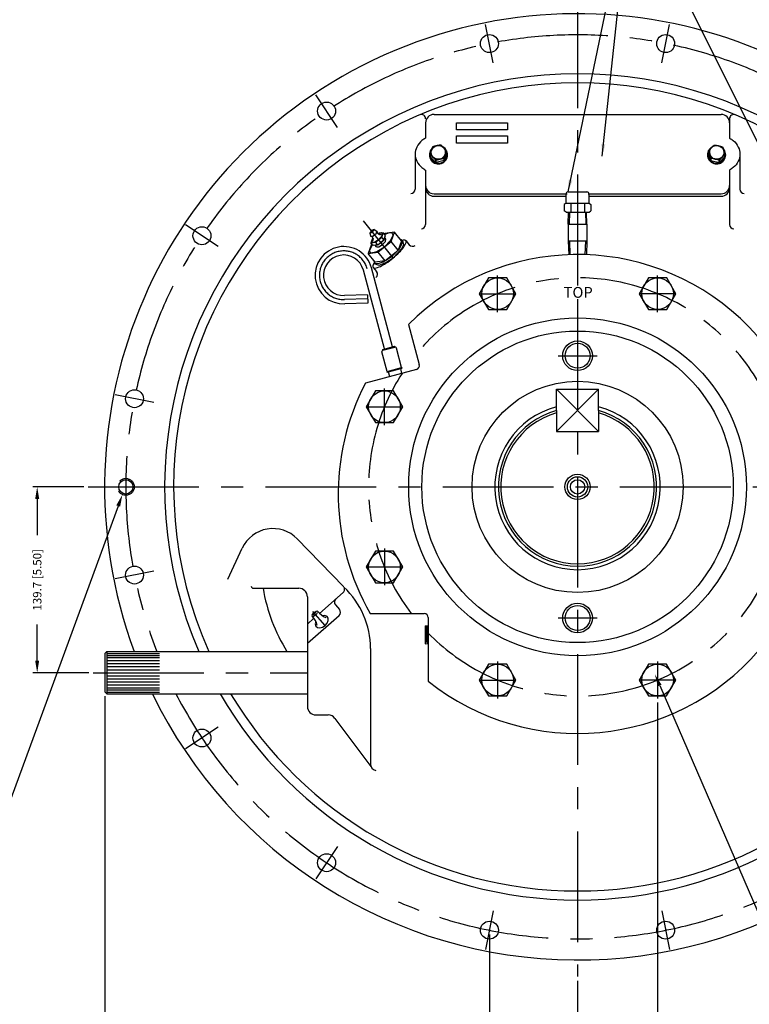
# Model space of a CAD drawing. Extents: x 0 to 3915, y 0 to 2164.
# Drawn here: x 1432 to 1981, y 377 to 1117 of the extents above; entities that cross this region are included whole.
import ezdxf

# ---------------------------------------------------------------- set-up
doc = ezdxf.new("R2010")
doc.units = 0
doc.header["$LTSCALE"] = 66.66667
doc.header["$MEASUREMENT"] = 0
doc.linetypes.add('CENTER', pattern=[2, 1.25, -0.25, 0.25, -0.25])
doc.linetypes.add('HIDDEN', pattern=[0.375, 0.25, -0.125])
doc.layers.get('0').update_dxf_attribs({"linetype": 'CONTINUOUS'})
doc.layers.get('DEFPOINTS').update_dxf_attribs({"linetype": 'CONTINUOUS'})
for name, color, linetype in [('CENTER', 2, 'CENTER'), ('DIM', 2, 'CONTINUOUS'), ('HIDDEN', 2, 'HIDDEN'), ('OBJECT', 1, 'CONTINUOUS')]:
    doc.layers.add(name, color=color, linetype=linetype)
doc.styles.add('ROMANS', font='romans')
doc.dimstyles.get("Standard").update_dxf_attribs({"dimtxt": 0.18, "dimasz": 0.18, "dimexe": 0.18, "dimexo": 0.0625, "dimgap": 0.09, "dimtad": 0, "dimtih": 1, "dimtoh": 1, "dimdec": 4, "dimzin": 0, "dimdsep": 46, "dimtxsty": 'Standard', "dimcen": 0.09, "dimadec": 0, "dimazin": 0, "dimtfac": 1, "dimtdec": 4, "dimtofl": 0, "dimtmove": 0, "dimatfit": 3, "dimfxl": 1, "dimtolj": 1, "dimtzin": 0, "dimarcsym": 0})

# ---------------------------------------------------------------- blocks, each defined once
blk = doc.blocks.new('*D35')
at = {"layer": 'DEFPOINTS', "color": 0}
for p in [(1445.46, 766.1), (1483.74, 766.1), (1487.45, 626.4)]:
    blk.add_point(p, dxfattribs=at)
at = {"layer": 'DIM', "color": 0, "lineweight": -2}
for p, q in [((1480.57, 766.1), (1442.28, 766.1)), ((1445.46, 756.95), (1445.46, 729.92)), ((1445.46, 635.54), (1445.46, 662.57)), ((1484.27, 626.4), (1442.28, 626.4))]:
    blk.add_line(p, q, dxfattribs=at)
at = {"layer": 'DIM', "color": 0}
for points in [[(1443.93, 756.95), (1446.98, 756.95), (1445.46, 766.1)], [(1443.93, 635.54), (1446.98, 635.54), (1445.46, 626.4)]]:
    blk.add_solid(points, dxfattribs=at)
at = {"layer": 'DIM', "color": 0, "insert": (1445.46, 696.25), "char_height": 6.35, "attachment_point": 5, "rotation": 90}
blk.add_mtext('\\A1;139.7 [5.50]', dxfattribs=at)
blk = doc.blocks.new('*D36')
at = {"layer": 'DEFPOINTS', "color": 0}
for p in [(1496.24, 612.06), (1851.84, 398), (1496.24, 303.76)]:
    blk.add_point(p, dxfattribs=at)
at = {"layer": 'DIM', "color": 0, "lineweight": -2}
for p, q in [((1496.24, 608.88), (1496.24, 300.59)), ((1851.84, 394.82), (1851.84, 300.59)), ((1505.39, 303.76), (1637.72, 303.76)), ((1842.7, 303.76), (1710.37, 303.76))]:
    blk.add_line(p, q, dxfattribs=at)
at = {"layer": 'DIM', "color": 0}
for points in [[(1505.39, 305.29), (1505.39, 302.24), (1496.24, 303.76)], [(1842.7, 305.29), (1842.7, 302.24), (1851.84, 303.76)]]:
    blk.add_solid(points, dxfattribs=at)
at = {"layer": 'DIM', "color": 0, "insert": (1674.04, 303.76), "char_height": 6.35, "attachment_point": 5}
blk.add_mtext('\\A1;355.6 [14.00]', dxfattribs=at)
blk = doc.blocks.new('*D38')
at = {"layer": 'DEFPOINTS', "color": 0}
for p in [(2237.92, 605.52), (1851.84, 398), (2237.92, 303.76)]:
    blk.add_point(p, dxfattribs=at)
at = {"layer": 'DIM', "color": 0, "lineweight": -2}
for p, q in [((2237.92, 602.34), (2237.92, 300.59)), ((1851.84, 394.82), (1851.84, 300.59)), ((1860.99, 303.76), (2009.09, 303.76)), ((2228.78, 303.76), (2080.68, 303.76))]:
    blk.add_line(p, q, dxfattribs=at)
at = {"layer": 'DIM', "color": 0}
for points in [[(1860.99, 305.29), (1860.99, 302.24), (1851.84, 303.76)], [(2228.78, 305.29), (2228.78, 302.24), (2237.92, 303.76)]]:
    blk.add_solid(points, dxfattribs=at)
at = {"layer": 'DIM', "color": 0, "insert": (2044.88, 303.76), "char_height": 6.35, "attachment_point": 5}
blk.add_mtext('\\A1;386.1 [15.20]', dxfattribs=at)
blk = doc.blocks.new('*D39')
at = {"layer": 'DEFPOINTS', "color": 0}
for p in [(1911.99, 607.1), (1851.84, 398), (1851.84, 359.55)]:
    blk.add_point(p, dxfattribs=at)
at = {"layer": 'DIM', "color": 0, "lineweight": -2}
for p, q in [((1911.99, 603.92), (1911.99, 356.37)), ((1851.84, 394.82), (1851.84, 356.37)), ((1842.7, 359.55), (1833.56, 359.55)), ((1921.14, 359.55), (1930.28, 359.55))]:
    blk.add_line(p, q, dxfattribs=at)
at = {"layer": 'DIM', "color": 0}
for points in [[(1842.7, 361.07), (1842.7, 358.03), (1851.84, 359.55)], [(1921.14, 361.07), (1921.14, 358.03), (1911.99, 359.55)]]:
    blk.add_solid(points, dxfattribs=at)
at = {"layer": 'DIM', "color": 0, "insert": (1967.13, 359.55), "char_height": 6.35, "attachment_point": 5}
blk.add_mtext('\\A1;60.15 [2.368]', dxfattribs=at)
blk = doc.blocks.new('*D40')
at = {"layer": 'DEFPOINTS', "color": 0}
for p in [(1785.57, 432.9), (1851.84, 398), (1851.84, 359.55)]:
    blk.add_point(p, dxfattribs=at)
at = {"layer": 'DIM', "color": 0, "lineweight": -2}
for p, q in [((1785.57, 429.72), (1785.57, 356.37)), ((1851.84, 394.82), (1851.84, 356.37)), ((1776.42, 359.55), (1767.28, 359.55)), ((1860.99, 359.55), (1870.13, 359.55))]:
    blk.add_line(p, q, dxfattribs=at)
at = {"layer": 'DIM', "color": 0}
for points in [[(1776.42, 361.07), (1776.42, 358.03), (1785.57, 359.55)], [(1860.99, 361.07), (1860.99, 358.03), (1851.84, 359.55)]]:
    blk.add_solid(points, dxfattribs=at)
at = {"layer": 'DIM', "color": 0, "insert": (1729.37, 359.55), "char_height": 6.35, "attachment_point": 5}
blk.add_mtext('\\A1;66.28 [2.609]', dxfattribs=at)
blk = doc.blocks.new('*U2')
at = {"color": 0, "linetype": 'ByBlock'}
blk.add_polyline3d([(49.98, 18.527, 0), (49.919, 18.482, 0), (49.889, 18.421, 0), (49.899, 18.36, 0), (49.944, 18.306, 0), (50.02, 18.268, 0), (50.108, 18.256, 0), (50.197, 18.268, 0), (50.273, 18.306, 0), (50.318, 18.36, 0), (50.327, 18.421, 0), (50.298, 18.482, 0), (50.237, 18.527, 0)], dxfattribs=at)
blk = doc.blocks.new('*U1')
at = {"color": 0}
blk.add_blockref('*U2', (0, 0), dxfattribs=at)
blk = doc.blocks.new('*U6')
at = {"color": 0, "linetype": 'ByBlock'}
blk.add_polyline3d([(22.341, 13.2369, 0), (22.3588, 13.2409, 0), (22.3834, 13.2638, 0), (22.4007, 13.2927, 0), (22.4009, 13.3108, 0)], dxfattribs=at)
blk = doc.blocks.new('*U5')
at = {"color": 0}
blk.add_blockref('*U6', (0, 0), dxfattribs=at)
blk = doc.blocks.new('*U8')
at = {"color": 0, "linetype": 'ByBlock'}
blk.add_polyline3d([(22.3003, 13.2966, 0), (22.2924, 13.2727, 0), (22.3002, 13.2631, 0), (22.3203, 13.272, 0), (22.3444, 13.2955, 0), (22.3624, 13.3239, 0), (22.3668, 13.3454, 0), (22.3558, 13.3509, 0), (22.3339, 13.3382, 0)], dxfattribs=at)
blk = doc.blocks.new('*U7')
at = {"color": 0}
blk.add_blockref('*U8', (0, 0), dxfattribs=at)
blk = doc.blocks.new('*U18')
at = {"color": 0, "linetype": 'ByBlock'}
blk.add_polyline3d([(22.3282, 13.2464, 0), (22.3464, 13.252, 0), (22.3701, 13.2746, 0), (22.3872, 13.3025, 0), (22.3889, 13.3214, 0)], dxfattribs=at)
blk = doc.blocks.new('*U17')
at = {"color": 0}
blk.add_blockref('*U18', (0, 0), dxfattribs=at)
blk = doc.blocks.new('*U12')
at = {"color": 0, "linetype": 'ByBlock'}
blk.add_polyline3d([(22.3622, 13.1, 0), (22.3918, 13.0992, 0), (22.44, 13.1295, 0), (22.4881, 13.1791, 0), (22.5397, 13.2652, 0), (22.5467, 13.2998, 0), (22.5392, 13.3186, 0)], dxfattribs=at)
blk = doc.blocks.new('*U11')
at = {"color": 0}
blk.add_blockref('*U12', (0, 0), dxfattribs=at)
blk = doc.blocks.new('*U14')
at = {"color": 0, "linetype": 'ByBlock'}
blk.add_polyline3d([(22.3436, 13.1233, 0), (22.3552, 13.1067, 0), (22.3822, 13.1092, 0), (22.4178, 13.1302, 0), (22.4766, 13.1884, 0), (22.5213, 13.258, 0), (22.535, 13.3127, 0), (22.5277, 13.3279, 0), (22.5125, 13.332, 0)], dxfattribs=at)
blk = doc.blocks.new('*U13')
at = {"color": 0}
blk.add_blockref('*U14', (0, 0), dxfattribs=at)
blk = doc.blocks.new('*U20')
at = {"color": 0, "linetype": 'ByBlock'}
blk.add_polyline3d([(22.305, 13.246, 0), (22.2914, 13.198, 0), (22.2968, 13.1844, 0), (22.3093, 13.1803, 0), (22.3517, 13.1999, 0), (22.4016, 13.2491, 0), (22.4393, 13.3081, 0), (22.4496, 13.3536, 0), (22.4391, 13.367, 0), (22.4153, 13.3635, 0), (22.3845, 13.3442, 0)], dxfattribs=at)
blk = doc.blocks.new('*U19')
at = {"color": 0}
blk.add_blockref('*U20', (0, 0), dxfattribs=at)
blk = doc.blocks.new('*U4')
at = {"color": 0, "linetype": 'ByBlock'}
blk.add_polyline3d([(22.2772, 13.3085, 0), (22.2948, 13.3129, 0), (22.317, 13.3402, 0), (22.3176, 13.3584, 0)], dxfattribs=at)
blk = doc.blocks.new('*U3')
at = {"color": 0}
blk.add_blockref('*U4', (0, 0), dxfattribs=at)
blk = doc.blocks.new('*U16')
at = {"color": 0, "linetype": 'ByBlock'}
blk.add_polyline3d([(22.2946, 13.3647, 0), (22.2744, 13.3521, 0), (22.2662, 13.3297, 0), (22.2864, 13.3424, 0), (22.2946, 13.3647, 0)], dxfattribs=at)
blk = doc.blocks.new('*U15')
at = {"color": 0}
blk.add_blockref('*U16', (0, 0), dxfattribs=at)
blk = doc.blocks.new('*U10')
at = {"color": 0, "linetype": 'ByBlock'}
blk.add_polyline3d([(22.2749, 13.3405, 0), (22.2797, 13.3422, 0), (22.2851, 13.349, 0), (22.2858, 13.354, 0)], dxfattribs=at)
blk = doc.blocks.new('*U9')
at = {"color": 0}
blk.add_blockref('*U10', (0, 0), dxfattribs=at)

msp = doc.modelspace()

# ---------------------------------------------------------------- linework, layer by layer
at = {"layer": 'CENTER'}
for p, q in [((1851.8446, 1134.1962), (1851.8446, 917.4624)), ((1788.4421, 1084.8402), (1782.6922, 1113.7467)), ((1915.2463, 1084.8403), (1920.9962, 1113.7469)), ((1671.2903, 1036.3142), (1654.916, 1060.8199)), ((1581.6263, 946.6499), (1557.1205, 963.0241)), ((1713.2487, 938.2818), (1690.865, 966.0902)), ((1791.6974, 897.4702), (1791.6974, 925.095)), ((1911.9918, 897.4702), (1911.9918, 925.095)), ((1777.885, 911.2826), (1805.5098, 911.2826)), ((1925.8042, 911.2826), (1898.1794, 911.2826)), ((1694.0012, 907.4657), (1676.6925, 906.8479)), ((1851.8446, 907.1315), (1851.8446, 397.9962)), ((1837.1644, 864.6482), (1866.5248, 864.6482)), ((1706.6582, 812.4583), (1706.6582, 840.0831)), ((1835.9747, 807.7361), (1867.7145, 839.4861)), ((1835.9747, 839.4861), (1867.7145, 807.7361)), ((1533.1005, 829.498), (1504.194, 835.2478)), ((1692.8458, 826.2707), (1720.4706, 826.2707)), ((1483.7446, 766.0962), (2219.9446, 766.0962)), ((1706.6582, 719.7342), (1706.6582, 692.1094)), ((1692.8458, 705.9218), (1720.4706, 705.9218)), ((1533.1007, 702.6937), (1504.1941, 696.9438)), ((1662.0308, 661.8995), (1652.8332, 672.4801)), ((1837.1644, 667.5442), (1866.5248, 667.5442)), ((1791.6974, 634.7222), (1791.6974, 607.0974)), ((1911.9918, 634.7222), (1911.9918, 607.0974)), ((1487.4468, 626.3962), (1648.6446, 626.3962)), ((1777.885, 620.9098), (1805.5098, 620.9098)), ((1925.8042, 620.9098), (1898.1794, 620.9098)), ((1581.6267, 585.5419), (1557.1209, 569.1677)), ((1671.2909, 495.8779), (1654.9167, 471.3721)), ((1788.4429, 447.3521), (1782.693, 418.4456)), ((1915.2471, 447.3523), (1920.997, 418.4458))]:
    msp.add_line(p, q, dxfattribs=at)
for centre, radius, start, end in [((1851.8446, 766.0962), 339.725, 18.6981877, 201.3782527), ((1676.0396, 925.1413), 18.305, 15, 272.0441191), ((1851.8446, 766.0962), 157.1625, 224.410583, 140.4646382), ((1851.8446, 766.0962), 157.1625, 147.1181536, 217.305201), ((1851.8446, 766.0962), 339.725, 207.2521028, 332.7478972)]:
    msp.add_arc(centre, radius, start, end, dxfattribs=at)
at = {"layer": 'DIM'}
for p, q in [((1506.4003, 751.7047), (1412.0692, 495.0152)), ((1913.623, 616.8173), (2006.0822, 403.444))]:
    msp.add_line(p, q, dxfattribs=at)
for points in [[(1504.9698, 752.2303), (1509.5544, 760.2874), (1507.8307, 751.179)], [(1912.2247, 616.2113), (1909.9874, 625.2074), (1915.0214, 617.4232)]]:
    msp.add_solid(points, dxfattribs=at)
at = {"layer": 'HIDDEN'}
for p, q in [((1845.693, 963.6254), (1845.9752, 972.6551)), ((1857.714, 972.6551), (1857.9962, 963.6254)), ((1845.693, 950.9254), (1846.0149, 940.6268)), ((1857.6743, 940.6268), (1857.9962, 950.9254))]:
    msp.add_line(p, q, dxfattribs=at)
msp.add_circle((1512.1196, 766.0962), 6.35, dxfattribs=at)
at = {"layer": 'OBJECT'}
for p, q in [((1743.8946, 1046.0253), (1959.7946, 1046.0253)), ((1737.5446, 1039.6753), (1737.5446, 1028.2065)), ((1966.1446, 1042.7484), (1966.1446, 1028.2065)), ((1729.6706, 1016.2044), (1729.6706, 989.8533)), ((1740.8784, 1015.9113, -0.0298), (1741.023, 1014.2322, -4.0363)), ((1741.0248, 1014.225, -4.0333), (1740.8802, 1015.9041, -0.0267)), ((1753.5131, 1017.059, -4.77), (1753.3685, 1018.7381, -0.7635)), ((1753.3703, 1018.7309, -0.7604), (1753.5149, 1017.0519, -4.767)), ((1950.3189, 1018.7309, -0.7604), (1950.1743, 1017.0519, -4.767)), ((1950.1761, 1017.059, -4.77), (1950.3207, 1018.7381, -0.7635)), ((1962.6644, 1014.225, -4.0333), (1962.809, 1015.9041, -0.0267)), ((1962.8108, 1015.9113, -0.0298), (1962.6662, 1014.2322, -4.0363)), ((1974.0186, 1016.2044), (1974.0186, 989.8533)), ((1745.249, 1011.6407, 1.9177), (1745.3937, 1009.9616, -2.0888)), ((1745.4013, 1009.9596, -2.0877), (1745.2566, 1011.6387, 1.9189)), ((1751.4949, 1013.0505, 1.5524), (1751.6396, 1011.3715, -2.4541)), ((1751.6454, 1011.3766, -2.456), (1751.5008, 1013.0556, 1.5505)), ((1952.0438, 1011.3766, -2.456), (1952.1884, 1013.0556, 1.5505)), ((1952.1943, 1013.0505, 1.5524), (1952.0496, 1011.3715, -2.4541)), ((1958.2879, 1009.9596, -2.0877), (1958.4326, 1011.6387, 1.9189)), ((1958.4402, 1011.6407, 1.9177), (1958.2955, 1009.9616, -2.0888)), ((1737.5446, 1004.2023), (1737.5446, 992.7335)), ((1966.1446, 1004.2023), (1966.1446, 992.7335)), ((1737.5446, 992.7335), (1737.5446, 963.2074)), ((1966.1446, 992.7335), (1966.1446, 963.2074)), ((1743.8946, 986.3835), (1843.9604, 986.3835)), ((1743.8946, 984.5456), (1843.2086, 984.5456)), ((1843.2086, 979.2591), (1843.2086, 986.2438)), ((1844.7326, 987.7681), (1858.9569, 987.7681)), ((1859.7288, 986.3835), (1959.7946, 986.3835)), ((1860.4806, 979.2591), (1860.4806, 986.2438)), ((1860.4806, 984.5456), (1959.7946, 984.5456)), ((1843.2086, 979.2591), (1841.77, 978.4285)), ((1841.77, 978.4285), (1841.77, 973.4857)), ((1843.2086, 979.2591), (1860.4806, 979.2591)), ((1846.7314, 979.2591), (1846.7314, 972.6551)), ((1856.9578, 979.2591), (1856.9578, 972.6551)), ((1860.4806, 979.2591), (1861.9192, 978.4285)), ((1861.9192, 978.4285), (1861.9192, 973.4857)), ((1843.2086, 972.6551), (1841.77, 973.4857)), ((1843.2086, 972.6551), (1860.4806, 972.6551)), ((1844.8632, 963.6254), (1845.1454, 972.6551)), ((1858.8259, 963.6254), (1858.5438, 972.6551)), ((1860.4806, 972.6551), (1861.9192, 973.4857)), ((1844.8632, 963.6254), (1844.8632, 950.9254)), ((1844.8632, 963.6254), (1858.8259, 963.6254)), ((1858.8259, 963.6254), (1858.8259, 950.9254)), ((1695.5704, 956.863), (1696.2096, 954.5659)), ((1698.8737, 959.522), (1700.9812, 958.4067)), ((1701.9104, 956.3426), (1702.3117, 956.6656)), ((1705.7715, 957.1635), (1702.3117, 956.6656)), ((1704.5459, 953.89), (1705.7715, 957.1635)), ((1707.4552, 955.0718), (1705.7715, 957.1635)), ((1706.2296, 951.7982), (1707.4552, 955.0718)), ((1706.5415, 956.2069), (1706.836, 956.444)), ((1714.1907, 957.5024), (1706.836, 956.444)), ((1711.5853, 950.5437), (1714.1907, 957.5024)), ((1719.4522, 950.9657), (1714.1907, 957.5024)), ((1696.876, 948.4269), (1694.2706, 941.4682)), ((1697.6262, 952.8942), (1696.4005, 949.6206)), ((1696.4005, 949.6206), (1699.8604, 950.1185)), ((1698.0842, 947.5288), (1696.4005, 949.6206)), ((1696.876, 948.4269), (1697.1705, 948.664)), ((1697.6262, 952.8942), (1698.0202, 953.2113)), ((1701.5441, 948.0267), (1698.0842, 947.5288)), ((1700.7201, 946.6213), (1699.6927, 947.7603)), ((1699.8604, 950.1185), (1704.5459, 953.89)), ((1701.5441, 948.0267), (1699.8604, 950.1185)), ((1701.5441, 948.0267), (1706.2296, 951.7982)), ((1701.6253, 942.5266), (1711.5853, 950.5437)), ((1706.2296, 951.7982), (1704.5459, 953.89)), ((1707.7787, 952.3028), (1706.8854, 953.5499)), ((1716.8469, 944.007), (1711.5853, 950.5437)), ((1719.4522, 950.9657), (1716.8469, 944.007)), ((1720.8102, 950.2495), (1719.9264, 951.3474)), ((1722.7353, 951.1633), (1725.2688, 948.0673)), ((1844.8632, 950.9254), (1845.186, 940.598)), ((1844.8632, 950.9254), (1858.8259, 950.9254)), ((1858.8259, 950.9254), (1858.5032, 940.598)), ((1694.2706, 941.4682), (1701.6253, 942.5266)), ((1699.5321, 934.9316), (1694.2706, 941.4682)), ((1701.6253, 942.5266), (1706.8868, 935.99)), ((1706.8868, 935.99), (1716.8469, 944.007)), ((1699.9419, 933.4517), (1699.0579, 934.5499)), ((1706.8868, 935.99), (1699.5321, 934.9316)), ((1706.6431, 869.8103), (1690.7603, 929.0857)), ((1712.7767, 871.4538), (1696.8939, 930.7292)), ((1698.1637, 931.0561), (1700.6972, 927.9601)), ((1693.8919, 910.5287), (1676.5832, 909.911)), ((1693.8919, 910.5287), (1694.1184, 904.1828)), ((1694.1184, 904.1828), (1676.8097, 903.565)), ((1724.7346, 888.1625), (1732.8046, 858.0449)), ((1708.6075, 852.8612), (1704.6857, 867.4977)), ((1705.2937, 869.4487), (1714.1261, 871.8153)), ((1705.4777, 868.7617), (1705.2937, 869.4487)), ((1705.4041, 868.742), (1714.3838, 871.1481)), ((1714.3102, 871.1284), (1714.1261, 871.8153)), ((1719.5499, 855.7932), (1715.6281, 870.4297)), ((1730.6493, 854.3119), (1692.2968, 844.0353)), ((1708.5636, 852.3384), (1708.4818, 852.6434)), ((1708.5636, 852.3384), (1719.8494, 855.3624)), ((1708.6075, 852.8612), (1719.5499, 855.7932)), ((1710.5678, 848.931), (1709.5817, 852.6112)), ((1719.8174, 851.4094), (1718.8313, 855.0896)), ((1719.8494, 855.3624), (1719.7677, 855.6675)), ((1835.9747, 839.4861), (1867.7145, 839.4861)), ((1835.9747, 823.4666), (1835.9747, 839.4861)), ((1867.7145, 823.4666), (1867.7145, 839.4861)), ((1835.9747, 823.4666), (1835.9747, 807.7361)), ((1867.7145, 823.4666), (1867.7145, 807.7361)), ((1835.9747, 807.7361), (1867.7145, 807.7361)), ((1675.7884, 691.2719), (1640.9062, 727.0728)), ((1588.7159, 696.692), (1599.7203, 720.1389)), ((1607.9687, 689.8962), (1642.2946, 689.8962)), ((1648.6446, 683.5462), (1648.6446, 600.9962)), ((1657.7674, 671.0274), (1675.6074, 686.6688)), ((1669.7906, 677.3463), (1672.801, 673.9128)), ((1648.6446, 648.5108), (1672.5068, 669.4323)), ((1648.6446, 663.0288), (1653.599, 667.3727)), ((1695.9171, 670.8462), (1736.5286, 670.8462)), ((1739.5766, 667.7982), (1739.5766, 620.0618)), ((1737.3226, 661.7041), (1739.5766, 661.6704)), ((1737.3226, 661.7041), (1737.3226, 648.2383)), ((1738.1931, 660.8472), (1738.1931, 649.0953)), ((1739.0636, 661.6497), (1739.0636, 648.2927)), ((1696.1426, 644.5611), (1696.1426, 557.7491)), ((1737.3226, 648.2383), (1739.5766, 648.2721)), ((1496.2446, 640.7345), (1497.7686, 642.2585)), ((1496.2446, 640.7345), (1496.2446, 612.0579)), ((1497.7686, 642.2585), (1648.6446, 642.2585)), ((1497.7686, 642.2585), (1497.7686, 610.5339)), ((1497.7686, 640.8742), (1537.3926, 640.8742)), ((1497.7686, 639.3502), (1537.3926, 639.3502)), ((1497.7686, 637.8262), (1537.3926, 637.8262)), ((1497.7686, 635.5402), (1537.3926, 635.5402)), ((1497.7686, 633.2542), (1537.3926, 633.2542)), ((1497.7686, 630.9682), (1537.3926, 630.9682)), ((1497.7686, 628.6822), (1537.3926, 628.6822)), ((1497.7686, 624.1102), (1537.3926, 624.1102)), ((1497.7686, 621.8242), (1537.3926, 621.8242)), ((1497.7686, 619.5382), (1537.3926, 619.5382)), ((1497.7686, 617.2522), (1537.3926, 617.2522)), ((1497.7686, 614.9662), (1537.3926, 614.9662)), ((1496.2446, 612.0579), (1497.7686, 610.5339)), ((1497.7686, 613.4422), (1537.3926, 613.4422)), ((1497.7686, 611.9182), (1537.3926, 611.9182)), ((1497.7686, 610.5339), (1648.6446, 610.5339)), ((1654.9946, 594.6462), (1664.3285, 594.6462)), ((1669.4258, 592.083), (1697.1143, 554.8116))]:
    msp.add_line(p, q, dxfattribs=at)
at = {"layer": 'OBJECT', "extrusion": (-0.955898, 0.256975, -0.14221)}
msp.add_line((1740.8784, 1015.9113, -0.0298), (1741.023, 1014.2322, -4.0363), dxfattribs=at)
at = {"layer": 'OBJECT', "extrusion": (-0.730662, -0.638685, 0.241279)}
for p, q in [((1741.0248, 1014.225, -4.0333), (1740.8802, 1015.9041, -0.0267)), ((1745.249, 1011.6407, 1.9177), (1745.3937, 1009.9616, -2.0888))]:
    msp.add_line(p, q, dxfattribs=at)
at = {"layer": 'OBJECT', "extrusion": (0.033284, -0.386299, -0.921773)}
for p, q in [((1745.3937, 1009.9616, -2.0888), (1741.0248, 1014.225, -4.0333)), ((1753.5149, 1017.0519, -4.767), (1751.6454, 1011.3766, -2.456)), ((1751.6396, 1011.3715, -2.4541), (1745.4013, 1009.9596, -2.0877))]:
    msp.add_line(p, q, dxfattribs=at)
at = {"layer": 'OBJECT', "extrusion": (0.730662, 0.638685, -0.241279)}
msp.add_line((1753.5131, 1017.059, -4.77), (1753.3685, 1018.7381, -0.7635), dxfattribs=at)
at = {"layer": 'OBJECT', "extrusion": (0.955898, -0.256975, 0.14221)}
for p, q in [((1753.3703, 1018.7309, -0.7604), (1753.5149, 1017.0519, -4.767)), ((1751.6454, 1011.3766, -2.456), (1751.5008, 1013.0556, 1.5505))]:
    msp.add_line(p, q, dxfattribs=at)
at = {"layer": 'OBJECT', "extrusion": (-0.955898, -0.256975, 0.14221)}
for p, q in [((1950.3189, 1018.7309, -0.7604), (1950.1743, 1017.0519, -4.767)), ((1952.0438, 1011.3766, -2.456), (1952.1884, 1013.0556, 1.5505))]:
    msp.add_line(p, q, dxfattribs=at)
at = {"layer": 'OBJECT', "extrusion": (-0.033284, -0.386299, -0.921773)}
for p, q in [((1950.1743, 1017.0519, -4.767), (1952.0438, 1011.3766, -2.456)), ((1958.2955, 1009.9616, -2.0888), (1962.6644, 1014.225, -4.0333)), ((1952.0496, 1011.3715, -2.4541), (1958.2879, 1009.9596, -2.0877))]:
    msp.add_line(p, q, dxfattribs=at)
at = {"layer": 'OBJECT', "extrusion": (-0.730662, 0.638685, -0.241279)}
msp.add_line((1950.1761, 1017.059, -4.77), (1950.3207, 1018.7381, -0.7635), dxfattribs=at)
at = {"layer": 'OBJECT', "extrusion": (0.730662, -0.638685, 0.241279)}
for p, q in [((1962.6644, 1014.225, -4.0333), (1962.809, 1015.9041, -0.0267)), ((1958.4402, 1011.6407, 1.9177), (1958.2955, 1009.9616, -2.0888))]:
    msp.add_line(p, q, dxfattribs=at)
at = {"layer": 'OBJECT', "extrusion": (0.955898, 0.256975, -0.14221)}
msp.add_line((1962.8108, 1015.9113, -0.0298), (1962.6662, 1014.2322, -4.0363), dxfattribs=at)
at = {"layer": 'OBJECT', "extrusion": (0.225236, -0.895659, 0.383488)}
for p, q in [((1745.4013, 1009.9596, -2.0877), (1745.2566, 1011.6387, 1.9189)), ((1751.6396, 1011.3715, -2.4541), (1745.4013, 1009.9596, -2.0877)), ((1751.4949, 1013.0505, 1.5524), (1751.6396, 1011.3715, -2.4541))]:
    msp.add_line(p, q, dxfattribs=at)
at = {"layer": 'OBJECT', "extrusion": (-0.225236, -0.895659, 0.383488)}
for p, q in [((1952.1943, 1013.0505, 1.5524), (1952.0496, 1011.3715, -2.4541)), ((1952.0496, 1011.3715, -2.4541), (1958.2879, 1009.9596, -2.0877)), ((1958.2879, 1009.9596, -2.0877), (1958.4326, 1011.6387, 1.9189))]:
    msp.add_line(p, q, dxfattribs=at)
at = {"layer": 'OBJECT'}
for points in [[(1760.7543, 1034.3578), (1760.7543, 1039.786), (1799.2055, 1039.786), (1799.2055, 1034.3578)], [(1760.7543, 1024.4804), (1760.7543, 1029.9085), (1799.2055, 1029.9085), (1799.2055, 1024.4804)], [(1805.4529, 911.2826), (1798.5751, 923.1952), (1784.8197, 923.1952), (1777.9419, 911.2826), (1784.8197, 899.37), (1798.5751, 899.37)], [(1925.7745, 911.2826), (1918.8968, 923.1952), (1905.1413, 923.1952), (1898.2635, 911.2826), (1905.1413, 899.37), (1918.8968, 899.37)], [(1720.4137, 826.2707), (1713.5359, 838.1833), (1699.7805, 838.1833), (1692.9027, 826.2707), (1699.7805, 814.3581), (1713.5359, 814.3581)], [(1720.4137, 705.9218), (1713.5359, 717.8344), (1699.7805, 717.8344), (1692.9027, 705.9218), (1699.7805, 694.0092), (1713.5359, 694.0092)], [(1805.4529, 620.8873), (1798.5751, 632.7999), (1784.8197, 632.7999), (1777.9419, 620.8873), (1784.8197, 608.9747), (1798.5751, 608.9747)], [(1925.7473, 620.8873), (1918.8695, 632.7999), (1905.1141, 632.7999), (1898.2363, 620.8873), (1905.1141, 608.9747), (1918.8695, 608.9747)]]:
    msp.add_lwpolyline(points, close=True, dxfattribs=at)
for points in [[(1737.5446, 1028.2065, 0.04671746), (1734.8038, 1026.3591, 0.10445046), (1730.9448, 1021.5496, 0.11754736), (1729.6706, 1016.2044, 0.11754736)], [(1966.1446, 1028.2065, -0.04671746), (1968.8854, 1026.3591, -0.10445046), (1972.7444, 1021.5496, -0.11754736), (1974.0186, 1016.2044, -0.11754736)], [(1729.6706, 1016.2044, 0.11754736), (1730.9448, 1010.8592, 0.10445046), (1734.8038, 1006.0497, 0.04671746), (1737.5446, 1004.2023, 0.08198514)], [(1974.0186, 1016.2044, -0.11754736), (1972.7444, 1010.8592, -0.10445046), (1968.8854, 1006.0497, -0.04671746), (1966.1446, 1004.2023, -0.08198514)], [(1699.142, 934.8897, 0.04799808), (1697.9566, 932.3586, 0.26277884), (1698.1804, 931.0697, 0.26277884), (1699.3995, 930.5954, 0.07463781), (1703.5483, 931.842, 0.03545496), (1707.6956, 934.1714, 0.02579584), (1712.9589, 938.0432, 0.02579584), (1717.7955, 942.4363, 0.03545496), (1720.8995, 946.0407, 0.07463781), (1722.9423, 949.8609, 0.26277884), (1722.7186, 951.1497, 0.26277884), (1721.4995, 951.624, 0.0270511), (1719.9523, 951.3153, 0.03272164)]]:
    msp.add_lwpolyline(points, format="xyb", dxfattribs=at)
for centre, radius in [((1785.5671, 1099.2934), 6.7469), ((1918.1213, 1099.2936), 6.7469), ((1663.1032, 1048.567), 6.7469), ((1569.3734, 954.837), 6.7469), ((1791.6974, 911.2826), 11.9126), ((1912.019, 911.2826), 11.9126), ((1851.8446, 766.0962), 127), ((1851.8446, 766.0962), 117.094), ((1851.8446, 864.6482), 11.1697), ((1851.8446, 864.6482), 9.3726), ((1851.8446, 766.0962), 79.375), ((1518.6472, 832.3729), 6.7469), ((1706.6582, 826.2707), 11.9126), ((1512.1196, 766.0962), 5.3578), ((1851.8446, 766.0962), 9.5249), ((1851.8446, 766.0962), 7.62), ((1851.8446, 766.0962), 5.3581), ((1706.6582, 705.9218), 11.9126), ((1518.6474, 699.8188), 6.7469), ((1851.8446, 667.5442), 11.1697), ((1851.8446, 667.5442), 9.3726), ((1791.6974, 620.8873), 11.9126), ((1911.9918, 620.8873), 11.9126), ((1569.3738, 577.3548), 6.7469), ((1663.1038, 483.625), 6.7469), ((1785.5679, 432.8989), 6.7469), ((1918.1221, 432.899), 6.7469)]:
    msp.add_circle(centre, radius, dxfattribs=at)
for centre, radius, start, end in [((1851.8446, 766.0962), 355.6, 25.1036016, 200.3803146), ((1851.8446, 766.0962), 310.5106, 336.4955924, 203.5044076), ((1851.8446, 766.0962), 303.7358, 335.938612, 204.061388), ((1734.3696, 1042.7484), 3.175, 0, 113.0075679), ((1743.8946, 1039.6753), 6.35, 90, 180), ((1959.7946, 1039.6753), 6.35, 0, 90), ((1969.3196, 1042.7484), 3.175, 66.9924321, 180), ((1747.269, 1015.642, -4.4016), 6.858, 136.4667092, 62.3069112), ((1956.4202, 1015.642, -4.4016), 6.858, 117.6930888, 43.5332908), ((1747.269, 1015.642, -4.4016), 6.35, 193.5306946, 11.9113403), ((1956.4202, 1015.642, -4.4016), 6.35, 168.0886597, 346.4693054), ((1743.8946, 992.7335), 6.35, 180, 270), ((1959.7946, 992.7335), 6.35, 270, 0), ((1726.4956, 989.8533), 3.175, 270, 0), ((1743.8946, 990.8956), 6.35, 180, 270), ((1844.7326, 986.2441), 1.524, 90, 180.0116626), ((1858.9566, 986.2441), 1.524, 359.9883374, 90), ((1959.7946, 990.8956), 6.35, 270, 0), ((1977.1936, 989.8533), 3.175, 180, 270), ((1734.3696, 963.2074), 3.175, 270, 0), ((1969.3196, 963.2074), 3.175, 180, 270), ((1697.5531, 957.7812), 0.9262, 65.8840737, 191.7787371), ((1703.3354, 957.9434), 2.1431, 178.4832619, 308.831405), ((1696.1474, 952.1694), 2.1431, 308.831405, 78.9384842), ((1727.7259, 950.078), 3.175, 219.2939641, 309.2939641), ((1676.0396, 925.1413), 21.59, 15, 272.0441191), ((1676.0396, 925.1413), 15.24, 15, 272.0441191), ((1851.8446, 760.7381), 179.9831, 231.4080658, 134.9292252), ((1698.2401, 925.9493), 3.175, 309.2939641, 39.2939641), ((1705.6671, 867.7606), 1.016, 104.9999999, 195), ((1714.6467, 870.1667), 1.016, 14.9999999, 104.9999999), ((1708.4358, 852.8152), 0.1778, 285.0000003, 14.9999997), ((1719.7217, 855.8392), 0.1778, 194.9999998, 285.0000005), ((1729.8605, 857.256), 3.048, 285, 15), ((1851.8446, 760.7381), 179.9831, 152.4316969, 209.9633602), ((1851.8446, 766.0962), 62.23, 104.7747944, 75.2252056), ((1851.8446, 766.0962), 59.5249, 105.4626277, 74.5373723), ((1851.8446, 766.0962), 57.7651, 105.9460319, 74.0539681), ((1622.7138, 709.3473), 25.4, 44.2552459, 154.8576967), ((1607.9687, 691.4202), 1.524, 180, 270), ((1746.1771, 712.2101), 132.7678, 189.67543, 211.7942978), ((1642.2946, 683.5462), 6.35, 0, 90), ((1673.5143, 689.0562), 3.175, 311.2430497, 44.2552459), ((1632.6426, 644.5611), 63.5, 0, 46.7257146), ((1672.178, 679.4395), 3.175, 131.2430497, 221.2430497), ((1670.4137, 671.8196), 3.175, 311.2430497, 41.2430497), ((1652.8256, 669.5397), 0.8, 143.9271664, 298.0476667), ((1651.9422, 673.429), 3.432, 274.0731664, 348.0671394), ((1640.9091, 658.1234), 15.703, 14.8638143, 43.8524231), ((1648.7408, 677.2068), 9.4787, 298.0476667, 323.7939193), ((1668.7097, 682.2901), 15.703, 218.1475769, 247.1361857), ((1736.5286, 667.7982), 3.048, 0, 90), ((1851.8446, 766.0962), 355.6, 205.9422042, 333.2344994), ((1851.8446, 766.0962), 310.5106, 210.0654378, 329.9345622), ((1851.8446, 766.0962), 303.7358, 210.8080282, 329.1919718), ((1654.9946, 600.9962), 6.35, 180, 270), ((1664.3285, 588.2962), 6.35, 36.6082366, 90), ((1701.0684, 557.7491), 4.9258, 180, 258.2719765)]:
    msp.add_arc(centre, radius, start, end, dxfattribs=at)
at = {"layer": 'OBJECT', "extrusion": (0.033284, -0.386299, -0.921773)}
for centre, radius, start, end in [((1828.0046, -796.1854, -334.9039), 5.5562, 201.516833, 261.516833), ((1828.0046, -796.1854, -334.4753), 6.4135, 231.4811494, 231.5525166), ((1828.0046, -796.1854, -334.4753), 6.4135, 231.4811494, 231.5525166), ((1828.0046, -796.1854, -334.9039), 5.5562, 261.516833, 321.516833), ((1828.0046, -796.1854, -334.4753), 6.4135, 291.4811494, 291.5525166), ((1828.0046, -796.1854, -334.4753), 6.4135, 291.4811494, 291.5525166), ((1828.0046, -796.1854, -334.4753), 6.4135, 171.4811494, 171.5525166), ((1828.0046, -796.1854, -334.4753), 6.4135, 171.4811494, 171.5525166), ((1828.0046, -796.1854, -330.1287), 6.4135, 171.4811494, 171.5525166), ((1828.0046, -796.1854, -330.1287), 6.4135, 171.4811494, 171.5525166), ((1828.0046, -796.1854, -334.9039), 5.5562, 141.516833, 201.516833), ((1828.0046, -796.1854, -334.9039), 5.5562, 81.516833, 141.516833), ((1828.0046, -796.1854, -334.9039), 5.5562, 21.516833, 81.516833), ((1828.0046, -796.1854, -334.4753), 6.4135, 351.4811494, 351.5525166), ((1828.0046, -796.1854, -334.4753), 6.4135, 351.4811494, 351.5525166), ((1828.0046, -796.1854, -330.1287), 6.4135, 351.4811494, 351.5525166), ((1828.0046, -796.1854, -330.1287), 6.4135, 351.4811494, 351.5525166), ((1828.0046, -796.1854, -334.4753), 6.4135, 111.4811494, 111.5525166), ((1828.0046, -796.1854, -334.4753), 6.4135, 111.4811494, 111.5525166), ((1828.0046, -796.1854, -330.1287), 6.4135, 111.4811494, 111.5525166), ((1828.0046, -796.1854, -330.1287), 6.4135, 111.4811494, 111.5525166), ((1828.0046, -796.1854, -334.4753), 6.4135, 51.4811494, 51.5525166), ((1828.0046, -796.1854, -334.4753), 6.4135, 51.4811494, 51.5525166), ((1828.0046, -796.1854, -330.1287), 6.4135, 51.4811494, 51.5525166), ((1828.0046, -796.1854, -330.1287), 6.4135, 51.4811494, 51.5525166)]:
    msp.add_arc(centre, radius, start, end, dxfattribs=at)
at = {"layer": 'OBJECT', "extrusion": (-0.033284, 0.386299, 0.921773)}
for start, end in [(278.483167, 338.483167), (218.483167, 278.483167), (338.483167, 38.483167), (38.483167, 98.483167), (98.483167, 158.483167), (158.483167, 218.483167)]:
    msp.add_arc((-1828.0046, -796.1854, 334.9039), 5.5562, start, end, dxfattribs=at)
at = {"layer": 'OBJECT', "extrusion": (-0.033284, -0.386299, -0.921773)}
for centre, radius, start, end in [((1862.0133, -1089.2484, -458.1766), 5.5562, 218.483167, 278.483167), ((1862.0133, -1089.2484, -457.748), 6.4135, 248.4474834, 248.5188506), ((1862.0133, -1089.2484, -457.748), 6.4135, 248.4474834, 248.5188506), ((1862.0133, -1089.2484, -458.1766), 5.5562, 278.483167, 338.483167), ((1862.0133, -1089.2484, -457.748), 6.4135, 308.4474834, 308.5188506), ((1862.0133, -1089.2484, -457.748), 6.4135, 308.4474834, 308.5188506), ((1862.0133, -1089.2484, -453.4014), 6.4135, 188.4474834, 188.5188506), ((1862.0133, -1089.2484, -453.4014), 6.4135, 188.4474834, 188.5188506), ((1862.0133, -1089.2484, -457.748), 6.4135, 188.4474834, 188.5188506), ((1862.0133, -1089.2484, -457.748), 6.4135, 188.4474834, 188.5188506), ((1862.0133, -1089.2484, -458.1766), 5.5562, 98.483167, 158.483167), ((1862.0133, -1089.2484, -458.1766), 5.5562, 38.483167, 98.483167), ((1862.0133, -1089.2484, -458.1766), 5.5562, 338.483167, 38.483167), ((1862.0133, -1089.2484, -453.4014), 6.4135, 8.4474834, 8.5188506), ((1862.0133, -1089.2484, -453.4014), 6.4135, 8.4474834, 8.5188506), ((1862.0133, -1089.2484, -457.748), 6.4135, 8.4474834, 8.5188506), ((1862.0133, -1089.2484, -457.748), 6.4135, 8.4474834, 8.5188506), ((1862.0133, -1089.2484, -453.4014), 6.4135, 128.4474834, 128.5188506), ((1862.0133, -1089.2484, -453.4014), 6.4135, 128.4474834, 128.5188506), ((1862.0133, -1089.2484, -457.748), 6.4135, 128.4474834, 128.5188506), ((1862.0133, -1089.2484, -457.748), 6.4135, 128.4474834, 128.5188506), ((1862.0133, -1089.2484, -453.4014), 6.4135, 68.4474834, 68.5188506), ((1862.0133, -1089.2484, -453.4014), 6.4135, 68.4474834, 68.5188506), ((1862.0133, -1089.2484, -457.748), 6.4135, 68.4474834, 68.5188506), ((1862.0133, -1089.2484, -457.748), 6.4135, 68.4474834, 68.5188506)]:
    msp.add_arc(centre, radius, start, end, dxfattribs=at)
at = {"layer": 'OBJECT', "extrusion": (0.033284, 0.386299, 0.921773)}
for start, end in [(261.516833, 321.516833), (201.516833, 261.516833), (321.516833, 21.516833), (21.516833, 81.516833), (81.516833, 141.516833), (141.516833, 201.516833)]:
    msp.add_arc((-1862.0133, -1089.2484, 458.1766), 5.5562, start, end, dxfattribs=at)
at = {"layer": 'OBJECT', "extrusion": (-9.24253e-17, -8.03441e-17, -1)}
for centre, radius, start, end in [((-1659.8473, 664.4245), 9.4787, 36.0728335, 61.8190861), ((-1655.7469, 672.078), 0.8, 61.8190861, 216.2060807)]:
    msp.add_arc(centre, radius, start, end, dxfattribs=at)
at = {"layer": 'OBJECT'}
for points, weights in [([(1742.7478, 1021.5866, -2.3407), (1742.2327, 1020.2317, -1.3265), (1741.7988, 1018.9145, -0.7902)], [1, 1.03785493064, 1]), ([(1742.7478, 1021.5866, -2.3407), (1742.2327, 1020.2317, -1.3265), (1741.7988, 1018.9145, -0.7902)], [1, 1.03785493064, 1]), ([(1745.8586, 1022.4632, -2.1308), (1744.4107, 1022.1355, -2.0457), (1742.7537, 1021.5917, -2.3426)], [1, 1.03785493068, 1]), ([(1745.8586, 1022.4632, -2.1308), (1744.4107, 1022.1355, -2.0457), (1742.7537, 1021.5917, -2.3426)], [1, 1.03785493068, 1]), ([(1748.992, 1023.0036, -2.7091), (1747.3065, 1022.7909, -2.2158), (1745.8586, 1022.4632, -2.1308)], [1, 1.03785493068, 1]), ([(1748.992, 1023.0036, -2.7091), (1747.3065, 1022.7909, -2.2158), (1745.8586, 1022.4632, -2.1308)], [1, 1.03785493068, 1]), ([(1751.1698, 1021.0354, -1.3406), (1750.1558, 1022.0249, -1.7919), (1748.9996, 1023.0015, -2.7079)], [1, 1.03785493064, 1]), ([(1751.1698, 1021.0354, -1.3406), (1750.1558, 1022.0249, -1.7919), (1748.9996, 1023.0015, -2.7079)], [1, 1.03785493064, 1]), ([(1952.5194, 1021.0354, -1.3406), (1953.5334, 1022.0249, -1.7919), (1954.6896, 1023.0015, -2.7079)], [1, 1.03785493064, 1]), ([(1952.5194, 1021.0354, -1.3406), (1953.5334, 1022.0249, -1.7919), (1954.6896, 1023.0015, -2.7079)], [1, 1.03785493064, 1]), ([(1954.6972, 1023.0036, -2.7091), (1956.3827, 1022.7909, -2.2158), (1957.8306, 1022.4632, -2.1308)], [1, 1.03785493068, 1]), ([(1954.6972, 1023.0036, -2.7091), (1956.3827, 1022.7909, -2.2158), (1957.8306, 1022.4632, -2.1308)], [1, 1.03785493068, 1]), ([(1957.8306, 1022.4632, -2.1308), (1959.2785, 1022.1355, -2.0457), (1960.9355, 1021.5917, -2.3426)], [1, 1.03785493068, 1]), ([(1957.8306, 1022.4632, -2.1308), (1959.2785, 1022.1355, -2.0457), (1960.9355, 1021.5917, -2.3426)], [1, 1.03785493068, 1]), ([(1960.9414, 1021.5866, -2.3407), (1961.4565, 1020.2317, -1.3265), (1961.8904, 1018.9145, -0.7902)], [1, 1.03785493064, 1]), ([(1960.9414, 1021.5866, -2.3407), (1961.4565, 1020.2317, -1.3265), (1961.8904, 1018.9145, -0.7902)], [1, 1.03785493064, 1]), ([(1741.7988, 1018.9145, -0.7902), (1741.3649, 1017.5973, -0.2538), (1740.8784, 1015.9113, -0.0298)], [1, 1.03785493064, 1]), ([(1741.7988, 1018.9145, -0.7902), (1741.3649, 1017.5973, -0.2538), (1740.8784, 1015.9113, -0.0298)], [1, 1.03785493064, 1]), ([(1740.8802, 1015.9041, -0.0267), (1742.0363, 1014.9275, 0.8893), (1743.0503, 1013.938, 1.3406)], [1, 1.03785493064, 1]), ([(1740.8802, 1015.9041, -0.0267), (1742.0363, 1014.9275, 0.8893), (1743.0503, 1013.938, 1.3406)], [1, 1.03785493064, 1]), ([(1743.0503, 1013.938, 1.3406), (1744.0643, 1012.9485, 1.7919), (1745.249, 1011.6407, 1.9177)], [1, 1.03785493064, 1]), ([(1743.0503, 1013.938, 1.3406), (1744.0643, 1012.9485, 1.7919), (1745.249, 1011.6407, 1.9177)], [1, 1.03785493064, 1]), ([(1753.3685, 1018.7381, -0.7635), (1752.1838, 1020.0459, -0.8893), (1751.1698, 1021.0354, -1.3406)], [1, 1.03785493064, 1]), ([(1753.3685, 1018.7381, -0.7635), (1752.1838, 1020.0459, -0.8893), (1751.1698, 1021.0354, -1.3406)], [1, 1.03785493064, 1]), ([(1751.5008, 1013.0556, 1.5505), (1751.9873, 1014.7417, 1.3265), (1752.4212, 1016.0589, 0.7902)], [1, 1.03785493064, 1]), ([(1751.5008, 1013.0556, 1.5505), (1751.9873, 1014.7417, 1.3265), (1752.4212, 1016.0589, 0.7902)], [1, 1.03785493064, 1]), ([(1752.4212, 1016.0589, 0.7902), (1752.8551, 1017.3761, 0.2538), (1753.3703, 1018.7309, -0.7604)], [1, 1.03785493064, 1]), ([(1752.4212, 1016.0589, 0.7902), (1752.8551, 1017.3761, 0.2538), (1753.3703, 1018.7309, -0.7604)], [1, 1.03785493064, 1]), ([(1951.2679, 1016.0589, 0.7902), (1950.834, 1017.3761, 0.2538), (1950.3189, 1018.7309, -0.7604)], [1, 1.03785493064, 1]), ([(1951.2679, 1016.0589, 0.7902), (1950.834, 1017.3761, 0.2538), (1950.3189, 1018.7309, -0.7604)], [1, 1.03785493064, 1]), ([(1950.3207, 1018.7381, -0.7635), (1951.5054, 1020.0459, -0.8893), (1952.5194, 1021.0354, -1.3406)], [1, 1.03785493064, 1]), ([(1950.3207, 1018.7381, -0.7635), (1951.5054, 1020.0459, -0.8893), (1952.5194, 1021.0354, -1.3406)], [1, 1.03785493064, 1]), ([(1952.1884, 1013.0556, 1.5505), (1951.7018, 1014.7417, 1.3265), (1951.2679, 1016.0589, 0.7902)], [1, 1.03785493064, 1]), ([(1952.1884, 1013.0556, 1.5505), (1951.7018, 1014.7417, 1.3265), (1951.2679, 1016.0589, 0.7902)], [1, 1.03785493064, 1]), ([(1960.6389, 1013.938, 1.3406), (1959.6249, 1012.9485, 1.7919), (1958.4402, 1011.6407, 1.9177)], [1, 1.03785493064, 1]), ([(1960.6389, 1013.938, 1.3406), (1959.6249, 1012.9485, 1.7919), (1958.4402, 1011.6407, 1.9177)], [1, 1.03785493064, 1]), ([(1962.809, 1015.9041, -0.0267), (1961.6529, 1014.9275, 0.8893), (1960.6389, 1013.938, 1.3406)], [1, 1.03785493064, 1]), ([(1962.809, 1015.9041, -0.0267), (1961.6529, 1014.9275, 0.8893), (1960.6389, 1013.938, 1.3406)], [1, 1.03785493064, 1]), ([(1961.8904, 1018.9145, -0.7902), (1962.3243, 1017.5973, -0.2538), (1962.8108, 1015.9113, -0.0298)], [1, 1.03785493064, 1]), ([(1961.8904, 1018.9145, -0.7902), (1962.3243, 1017.5973, -0.2538), (1962.8108, 1015.9113, -0.0298)], [1, 1.03785493064, 1]), ([(1745.2566, 1011.6387, 1.9189), (1746.9136, 1012.1825, 2.2158), (1748.3615, 1012.5102, 2.1308)], [1, 1.03785493068, 1]), ([(1745.2566, 1011.6387, 1.9189), (1746.9136, 1012.1825, 2.2158), (1748.3615, 1012.5102, 2.1308)], [1, 1.03785493068, 1]), ([(1748.3615, 1012.5102, 2.1308), (1749.8094, 1012.8379, 2.0457), (1751.4949, 1013.0505, 1.5524)], [1, 1.03785493068, 1]), ([(1748.3615, 1012.5102, 2.1308), (1749.8094, 1012.8379, 2.0457), (1751.4949, 1013.0505, 1.5524)], [1, 1.03785493068, 1]), ([(1955.3277, 1012.5102, 2.1308), (1953.8798, 1012.8379, 2.0457), (1952.1943, 1013.0505, 1.5524)], [1, 1.03785493068, 1]), ([(1955.3277, 1012.5102, 2.1308), (1953.8798, 1012.8379, 2.0457), (1952.1943, 1013.0505, 1.5524)], [1, 1.03785493068, 1]), ([(1958.4326, 1011.6387, 1.9189), (1956.7756, 1012.1825, 2.2158), (1955.3277, 1012.5102, 2.1308)], [1, 1.03785493068, 1]), ([(1958.4326, 1011.6387, 1.9189), (1956.7756, 1012.1825, 2.2158), (1955.3277, 1012.5102, 2.1308)], [1, 1.03785493068, 1])]:
    msp.add_rational_spline(points, weights, degree=2, dxfattribs=at)

# ---------------------------------------------------------------- block references
for name, p, xscale, yscale, zscale, rotation in [('*U19', (-645.2168, 162.6892), 95.25000062865001, 95.25000062865001, 95.25000062865001, 347.8314050009226), ('*U15', (-645.2168, 162.6892), 95.25000062865001, 95.25000062865001, 95.25000062865001, 347.8314050009226), ('*U3', (-645.2168, 162.6892), 95.25000062865001, 95.25000062865001, 95.25000062865001, 347.8314050009226), ('*U9', (-645.2168, 162.6892), 95.25000062865001, 95.25000062865001, 95.25000062865001, 347.8314050009226), ('*U7', (-645.2168, 162.6892), 95.25000062865001, 95.25000062865001, 95.25000062865001, 347.8314050009226), ('*U13', (-645.2168, 162.6892), 95.25000062865001, 95.25000062865001, 95.25000062865001, 347.8314050009226), ('*U17', (-645.2168, 162.6892), 95.25000062865001, 95.25000062865001, 95.25000062865001, 347.8314050009226), ('*U11', (-645.2168, 162.6892), 95.25000062865001, 95.25000062865001, 95.25000062865001, 347.8314050009226), ('*U5', (-645.2168, 162.6892), 95.25000062865001, 95.25000062865001, 95.25000062865001, 347.8314050009226), ('*U1', (1005.6848, -523.0542), 25.4, 25.4, 25.4, 40.99999999999999)]:
    msp.add_blockref(name, p, dxfattribs=dict(at, xscale=xscale, yscale=yscale, zscale=zscale, rotation=rotation))

# ---------------------------------------------------------------- texts
at = {"layer": 'DIM', "style": 'ROMANS'}
msp.add_text('TOP', height=8.128, dxfattribs=at).set_placement((1841.3668, 908.2126))

# ---------------------------------------------------------------- dimensions: what is measured, and where the dimension line sits
at = {"layer": 'DIM'}
dim = msp.add_linear_dim(base=(1445.4559, 766.0962), p1=(1487.4468, 626.3962), p2=(1483.7446, 766.0962), angle=90, dimstyle='Standard', override={"dimscale": 50.8, "dimtxt": 0.125, "dimexe": 0.0625, "dimtih": 0, "dimtoh": 0, "dimdec": 1, "dimcen": 0, "dimtdec": 1, "dimatfit": 1}, dxfattribs=at)
dim.commit()
dim.dimension.update_dxf_attribs({"geometry": '*D35', "text_midpoint": (1445.4559, 696.2462)})
for base, p2, picture, middle in [((1496.2446, 303.7648), (1496.2446, 612.0579), '*D36', (1674.0446, 303.7648)), ((2237.9246, 303.7648), (2237.9246, 605.5199), '*D38', (2044.8846, 303.7648))]:
    dim = msp.add_linear_dim(base=base, p1=(1851.8446, 397.9962), p2=p2, dimstyle='Standard', override={"dimscale": 50.8, "dimtxt": 0.125, "dimexe": 0.0625, "dimtih": 0, "dimtoh": 0, "dimdec": 1, "dimcen": 0, "dimtdec": 1, "dimatfit": 1}, dxfattribs=at)
    dim.commit()
    dim.dimension.update_dxf_attribs({"geometry": picture, "text_midpoint": middle})
for p1, picture, middle in [((1911.9918, 607.0974), '*D39', (1967.131, 359.55)), ((1785.5679, 432.8989), '*D40', (1729.3704, 359.55))]:
    dim = msp.add_linear_dim(base=(1851.8446, 359.55), p1=p1, p2=(1851.8446, 397.9962), dimstyle='Standard', override={"dimscale": 50.8, "dimtxt": 0.125, "dimexe": 0.0625, "dimtih": 0, "dimtoh": 0, "dimdec": 2, "dimcen": 0, "dimtdec": 2, "dimatfit": 1}, dxfattribs=at)
    dim.commit()
    dim.dimension.update_dxf_attribs({"geometry": picture, "text_midpoint": middle, "dimtype": 160})

# ---------------------------------------------------------------- leaders
at = {"layer": 'DIM', "annotation_type": 0, "has_hookline": 1, "hookline_direction": 1, "text_width": 260.35}
for points in [[(1844.7326, 987.7681), (1891.9867, 1215.5719), (1882.8427, 1215.5719)], [(1870.2963, 1014.552), (1891.9867, 1215.5719), (1882.8427, 1215.5719)], [(2116.6144, 766.0962), (1891.9867, 1215.5719), (1882.8427, 1215.5719)]]:
    msp.add_leader(points, dimstyle='Standard', override={"dimscale": 50.8, "dimtxt": 0.125, "dimexe": 0.0625, "dimtih": 0, "dimtoh": 0, "dimdec": 2, "dimcen": 0, "dimtdec": 2, "dimatfit": 1}, dxfattribs=at)

doc.saveas('drawing.dxf')
